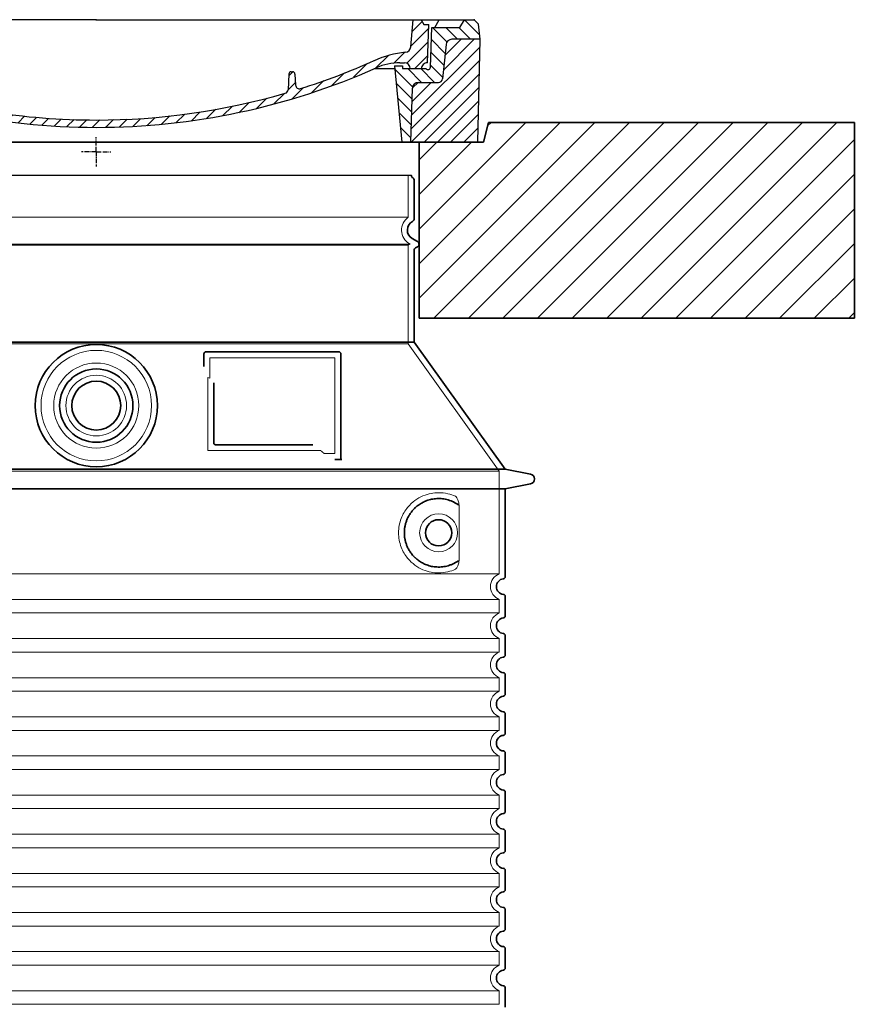
# Model space of a CAD drawing. Units: millimetres. Extents: x 238062 to 259766, y 136607 to 149542.
# Drawn here: x 255204 to 256057, y 146444 to 147450 of the extents above; entities that cross this region are included whole.
import ezdxf

# ---------------------------------------------------------------- set-up
doc = ezdxf.new("R2010")
doc.units = ezdxf.units.MM
for name, pattern in [('AM_DIN_G_W050x2', [6.875, 4.75, -0.875, 0.375, -0.875]), ('AM_ISO08W050', [18, 12, -1.5, 3, -1.5]), ('DASHED', [0])]:
    doc.linetypes.add(name, pattern=pattern)
for name, color, linetype, lineweight in [('AM_7', 4, 'AM_ISO08W050', 25), ('AM_8', 1, 'Continuous', 25), ('Skrytá (ISO)', 1, 'DASHED', 18), ('Viditelná (ISO)', 7, 'Continuous', 35)]:
    doc.layers.add(name, color=color, linetype=linetype, lineweight=lineweight)
doc.layers.add('PUNKTE', color=1, linetype='Continuous')

# ---------------------------------------------------------------- blocks, each defined once
blk = doc.blocks.new('*X72')
at = {"layer": 'AM_8'}
for p, q in [((-339.66, 145.274), (-324.934, 160)), ((-339.206, 132.258), (-312.948, 158.516)), ((-270.19, 147.392), (-257.582, 160)), ((-256.112, 148), (-244.112, 160)), ((-243.222, 147.42), (-236.047, 154.594)), ((321.643, 133.057), (339.87, 151.285)), ((322.934, 147.819), (333.212, 158.097)), ((-338.751, 119.242), (-312.269, 145.724)), ((-242.464, 134.707), (-234.028, 143.143)), ((-332.748, 111.774), (-308.539, 135.983)), ((-251.2, 112.5), (-232.008, 131.692)), ((317.607, 115.551), (339.383, 137.327)), ((-306.735, 124.317), (-301.06, 129.992)), ((-297.323, 120.259), (-291.614, 125.968)), ((-287.49, 116.621), (-281.317, 122.794)), ((285.858, 110.743), (298.346, 123.231)), ((303.9, 115.315), (315.168, 126.583)), ((325.526, 110), (338.895, 123.369)), ((-276.644, 113.997), (-269.965, 120.677)), ((-264.286, 112.885), (-257.171, 120)), ((-239.185, 111.045), (-229.989, 120.241)), ((262.934, 101.289), (276.799, 115.154)), ((-321.052, 110), (-320.989, 110.063)), ((-234.28, 102.479), (-227.97, 108.789)), ((196.794, 102.501), (201.015, 106.723)), ((240.168, 91.994), (253.842, 105.668)), ((-230.155, 93.135), (-224.957, 98.332)), ((-222.85, 86.969), (-217.348, 92.471)), ((196.033, 88.27), (203.588, 95.825)), ((200.255, 79.021), (211.881, 90.648)), ((220.212, 85.508), (232.511, 97.807)), ((-213.217, 83.131), (-207.113, 89.235)), ((-203.01, 79.868), (-196.753, 86.125)), ((-192.74, 76.667), (-186.392, 83.015)), ((181.669, 73.906), (192.442, 84.679)), ((-181.959, 73.978), (-176.032, 79.905)), ((-171.177, 71.289), (-165.146, 77.321)), ((-160.396, 68.601), (-154.151, 74.845)), ((-149.614, 65.912), (-143.157, 72.369)), ((129.465, 62.113), (138.745, 71.393)), ((145.82, 64.998), (156.133, 75.31)), ((163.723, 69.43), (174.287, 79.995)), ((-138.372, 63.684), (-132.162, 69.893)), ((-126.921, 61.665), (-120.593, 67.992)), ((-115.47, 59.645), (-108.976, 66.139)), ((-104.019, 57.625), (-97.359, 64.285)), ((-92.224, 55.95), (-85.62, 62.555)), ((-80.035, 54.668), (-73.32, 61.384)), ((66.74, 53.27), (75.173, 61.702)), ((81.794, 54.853), (90.24, 63.299)), ((96.847, 56.435), (105.978, 65.567)), ((113.11, 59.228), (122.361, 68.48)), ((-67.846, 53.387), (-61.021, 60.213)), ((-55.657, 52.106), (-48.722, 59.041)), ((-43.053, 51.24), (-35.901, 58.391)), ((-29.959, 50.863), (-22.757, 58.065)), ((-16.866, 50.486), (-9.613, 57.739)), ((-3.773, 50.109), (3.727, 57.608)), ((9.873, 50.284), (17.6, 58.011)), ((23.743, 50.683), (31.474, 58.414)), ((37.612, 51.083), (45.347, 58.817)), ((51.687, 51.687), (60.105, 60.105))]:
    blk.add_line(p, q, dxfattribs=at)
blk = doc.blocks.new('701740')
at = {"layer": 'AM_8'}
h = blk.add_hatch(dxfattribs=at)
h.set_pattern_fill('ANSI31', color=256, scale=3, angle=90, style=0)
h.set_pattern_definition([(135, (-11773.946, -11292.978), (-6.735192, -6.735192), [])])
h.paths.add_polyline_path([(-323.2, 65.2), (-321.5, 10), (-312.5, 10), (-305, 88), (-313, 88), (-313, 85), (-337.1, 85, -0.414214), (-338.1, 84), (-338.9, 84), (-342.3, 84, -0.365571), (-344.8, 86.1), (-352, 127), (-371.8, 127), (-376.4, 135), (-386.4, 135), (-390.9, 130.5), (-392.5, 115), (-363.5, 115, -0.383868), (-357.6, 109.6), (-353.9, 74.6, 0.383868), (-349.9, 71), (-329.2, 71, -0.40503)])
h.paths.add_polyline_path([(329.2, 71), (349.9, 71, 0.383868), (353.9, 74.6), (357.6, 109.6, -0.383868), (363.5, 115), (392.5, 115), (390.9, 130.5), (386.4, 135), (376.4, 135), (371.8, 127), (343, 127), (341.6, 86.5, -0.714995), (337.1, 85), (313, 85), (313, 88), (305, 88), (312.5, 10), (321.5, 10), (323.2, 65.2, -0.40503)])
h = blk.add_hatch(dxfattribs=at)
h.set_pattern_fill('ANSI31', color=256, scale=3, style=0)
h.set_pattern_definition([(45, (-11773.946, -11292.978), (-6.735192, 6.735192), [])])
h.paths.add_polyline_path([(-323.2, 65.2, 0.40503), (-329.2, 71), (-349.9, 71, -0.383868), (-353.9, 74.6), (-357.6, 109.6, 0.383868), (-363.5, 115), (-392.5, 115), (-390, 10), (-321.5, 10)])
h.paths.add_polyline_path([(349.9, 71), (329.2, 71, 0.40503), (323.2, 65.2), (321.5, 10), (390, 10), (392.5, 115), (363.5, 115, 0.383868), (357.6, 109.6), (353.9, 74.6, -0.383868)])
for p, q in [((-390.9, 130.5), (-386.4, 135)), ((0, 135), (-386.4, 135)), ((-371.8, 127), (-376.4, 135)), ((-332.1, 135), (-335, 130)), ((-312.6, 122.4), (-313, 135)), ((-270.6, 123.4), (-271, 135)), ((-227.2, 79.5), (-237, 135)), ((0, 135), (386.4, 135)), ((321.6, 107.2), (324, 135)), ((332.1, 135), (335, 130)), ((346, 127), (350.6, 135)), ((371.8, 127), (376.4, 135)), ((390.9, 130.5), (386.4, 135)), ((-392.5, 115), (-390.9, 130.5)), ((-352, 127), (-371.8, 127)), ((-344.8, 86.1), (-352, 127)), ((-345, 107.1), (-349, 130)), ((-335, 130), (-349, 130)), ((-338.6, 91), (-340, 130)), ((-261.8, 123), (-244.6, 123)), ((335, 130), (340, 130)), ((338.6, 91), (340, 130)), ((341.6, 86.4), (343, 127)), ((343, 127), (371.8, 127)), ((392.5, 115), (390.9, 130.5)), ((-390, 10), (-392.5, 115)), ((-392.5, 115), (-363.5, 115)), ((-242.9, 97.4), (-242.1, 120.4)), ((392.5, 115), (363.5, 115)), ((390, 10), (392.5, 115)), ((-357.6, 109.6), (-353.9, 74.6)), ((-342.5, 105), (-341.5, 105)), ((-342.5, 105), (-340.9, 85.8)), ((357.6, 109.6), (353.9, 74.6)), ((-321, 85), (-320.8, 90.6)), ((-310.4, 91), (-315, 91)), ((-245.4, 95), (-258, 95)), ((310.4, 91), (315, 91)), ((-342.3, 84), (-338.9, 84)), ((-338.9, 84), (-338.6, 84)), ((-338.6, 84), (-338.1, 84)), ((-337.1, 85), (-337.1, 85)), ((-313, 85), (-337.1, 85)), ((-313, 88), (-313, 85)), ((-313, 88), (-305, 88)), ((-305, 88), (-312.5, 10)), ((-244.6, 87.5), (-258, 87.5)), ((199.4, 81.9), (200, 81.9)), ((200, 81.9), (200.6, 81.9)), ((284.2, 85), (305.2, 85)), ((284.2, 85), (305.2, 85)), ((305, 88), (312.5, 10)), ((305, 88), (313, 88)), ((305, 88), (313, 88)), ((313, 88), (313, 85)), ((313, 88), (313, 85)), ((313, 85), (337.1, 85)), ((313, 85), (337.1, 85)), ((-329.2, 71), (-349.9, 71)), ((196.9, 79.5), (196.1, 63.5)), ((203.1, 79.5), (203.7, 68.2)), ((329.2, 71), (349.9, 71)), ((-321.5, 10), (-323.2, 65.2)), ((321.5, 10), (323.2, 65.2)), ((-312.5, 10), (-390, 10)), ((-321.5, 10), (0, 10)), ((0, 10), (321.5, 10)), ((321.5, 10), (390, 10))]:
    blk.add_line(p, q)
for centre, radius, start, end in [((-292.6, 123.1), 20, 182, 243.69), ((-267.1, 123.5), 3.54, 182, 329.767), ((-261.8, 120.5), 2.5, 90, 149.767), ((-244.6, 120.5), 2.5, 358, 90), ((-363.5, 109), 6, 5.9992, 90), ((363.5, 109), 6, 90, 174.0008), ((-342.5, 107.5), 2.5, 190, 270), ((-341.5, 102.5), 2.5, 2, 90), ((-258, 193), 98, 243.69, 270), ((327, -2.7), 105, 95.892, 114.109), ((315.6, 107.7), 6, 275.893, 355), ((-338.4, 85), 6, 0, 92.001), ((-315, 85), 6, 90, 180), ((-310.8, 90.3), 10, 62.792, 178), ((-310.4, 31), 60, 65.994, 90), ((-258, 193), 105.5, 242.792, 270), ((-245.4, 97.5), 2.5, 270, 358), ((0, 728), 695.5, 287.48, 294.109), ((310.4, 31), 60, 90, 114.006), ((315, 85), 6, 0, 90), ((338.4, 85), 6, 87.999, 180), ((-342.3, 86.5), 2.5, 190, 270), ((-338.9, 86), 2, 184.7582, 270), ((-338.1, 85), 1, 270, 360), ((0, 728), 703, 245.993, 270), ((-244.6, 77.5), 10, 8.13, 90), ((0, 728), 703, 270, 294.006), ((199.4, 79.4), 2.5, 89.998, 177.298), ((200.6, 79.4), 2.5, 3.047, 90.002), ((339.1, 86.5), 2.5, 216.87, 358), ((339.1, 86.5), 2.5, 216.87, 358), ((-349.9, 75), 4, 185.9992, 270), ((-329.2, 65), 6, 1.8023, 90), ((-211.4, 82.2), 23.5, 188.13, 251.869), ((-211.4, 82.2), 16, 190, 251.869), ((329.2, 65), 6, 90, 178.1977), ((349.9, 75), 4, 270, 354.0008), ((0, 728), 695.5, 251.869, 270), ((192.1, 63.7), 4, 286.132, 357.298), ((207.7, 68.4), 4, 183.047, 287.483), ((0, 728), 695.5, 270, 286.132)]:
    blk.add_arc(centre, radius, start, end)
at = {"layer": 'AM_7', "linetype": 'AM_DIN_G_W050x2'}
for q in [(0, 15), (0, 15), (-15, 0), (15, 0), (0, -15), (0, -15)]:
    blk.add_line((0, 0), q, dxfattribs=at)
at = {"layer": 'PUNKTE'}
for p in [(-386.4, 135), (0, 135), (0, 135), (0, 135), (0, 135), (386.4, 135), (-321.5, 10), (0, 10), (0, 10)]:
    blk.add_point(p, dxfattribs=at)
at = {"layer": 'AM_8'}
blk.add_blockref('*X72', (0, -25), dxfattribs=at)

msp = doc.modelspace()

# ---------------------------------------------------------------- hatches: boundary and pattern name
at = {"layer": 'AM_8'}
h = msp.add_hatch(dxfattribs=at)
h.set_pattern_fill('_U', color=256, scale=25, angle=45, style=0, pattern_type=0)
h.set_pattern_definition([(45, (252903.753, 126602.501), (-17.67767, 17.67767), [])])
h.paths.add_polyline_path([(254507.5, 147145.4), (254952.5, 147145.4), (254952.5, 147325.4), (254886.5, 147325.4), (254881.5, 147345.4), (254507.5, 147345.4)])
h.paths.add_polyline_path([(255612.5, 147145.4), (256057.5, 147145.4), (256057.5, 147345.4), (255683.5, 147345.4), (255678.5, 147325.4), (255612.5, 147325.4)])

# ---------------------------------------------------------------- linework, layer by layer
msp.add_line((254960.5, 147291.4), (255604.5, 147291.4))
at = {"layer": 'Skrytá (ISO)', "ltscale": 13.137691}
msp.add_line((255601.5, 147248.7), (255601.5, 147291.4), dxfattribs=at)
at = {"layer": 'Skrytá (ISO)', "ltscale": 13.097497}
for p, q in [((255601.5, 147248.7), (254963.5, 147248.7)), ((255601.5, 147219.9), (254963.5, 147219.9)), ((255601.5, 147119.1), (254963.5, 147119.1))]:
    msp.add_line(p, q, dxfattribs=at)
at = {"layer": 'Skrytá (ISO)', "ltscale": 13.179613}
msp.add_line((255603.5, 147221), (254961.5, 147221), dxfattribs=at)
at = {"layer": 'Skrytá (ISO)', "ltscale": 0.439558}
msp.add_line((255601.5, 147219.9), (255603.5, 147221), dxfattribs=at)
at = {"layer": 'Skrytá (ISO)', "ltscale": 0.219729}
msp.add_line((255602.5, 147221.6), (255603.5, 147221), dxfattribs=at)
at = {"layer": 'Skrytá (ISO)', "ltscale": 12.18212}
msp.add_line((255601.5, 147119.1), (255601.5, 147219.9), dxfattribs=at)
at = {"layer": 'Skrytá (ISO)', "ltscale": 12.882055}
msp.add_line((255601.5, 147119.1), (255694.5, 146989.1), dxfattribs=at)
at = {"layer": 'Skrytá (ISO)', "ltscale": 4.010478}
msp.add_line((255398.5, 147105), (255398.5, 147083.9), dxfattribs=at)
at = {"layer": 'Skrytá (ISO)', "ltscale": 12.37911}
msp.add_line((255526.5, 147105), (255398.5, 147105), dxfattribs=at)
at = {"layer": 'Skrytá (ISO)', "ltscale": 11.847196}
msp.add_line((255526.5, 147007), (255526.5, 147105), dxfattribs=at)
at = {"layer": 'Skrytá (ISO)', "ltscale": 12.468955}
msp.add_line((255396.6, 147010), (255511.9, 147010), dxfattribs=at)
at = {"layer": 'Skrytá (ISO)', "ltscale": 2.062627}
msp.add_line((255515.6, 147007), (255526.5, 147007), dxfattribs=at)
at = {"layer": 'Skrytá (ISO)', "ltscale": 13.039331}
for p, q in [((254870.5, 146989.1), (255694.5, 146989.1)), ((254870.5, 146884.1), (255694.5, 146884.1)), ((255694.5, 146857.9), (254870.5, 146857.9)), ((254870.5, 146844.1), (255694.5, 146844.1)), ((255694.5, 146817.9), (254870.5, 146817.9)), ((254870.5, 146804.1), (255694.5, 146804.1)), ((255694.5, 146777.9), (254870.5, 146777.9)), ((254870.5, 146764.1), (255694.5, 146764.1)), ((255694.5, 146737.9), (254870.5, 146737.9)), ((254870.5, 146724.1), (255694.5, 146724.1)), ((255694.5, 146697.9), (254870.5, 146697.9)), ((254870.5, 146684.1), (255694.5, 146684.1)), ((255694.5, 146657.9), (254870.5, 146657.9)), ((254870.5, 146644.1), (255694.5, 146644.1)), ((255694.5, 146617.9), (254870.5, 146617.9)), ((254870.5, 146604.1), (255694.5, 146604.1)), ((255694.5, 146577.9), (254870.5, 146577.9)), ((254870.5, 146564.1), (255694.5, 146564.1)), ((255694.5, 146537.9), (254870.5, 146537.9)), ((254870.5, 146524.1), (255694.5, 146524.1)), ((255694.5, 146497.9), (254870.5, 146497.9)), ((254870.5, 146484.1), (255694.5, 146484.1)), ((255694.5, 146457.9), (254870.5, 146457.9)), ((254870.5, 146444.1), (255694.5, 146444.1))]:
    msp.add_line(p, q, dxfattribs=at)
at = {"layer": 'Skrytá (ISO)', "ltscale": 12.693194}
msp.add_line((255694.5, 146989.1), (255694.5, 146884.1), dxfattribs=at)
at = {"layer": 'Skrytá (ISO)', "ltscale": 12.275962}
msp.add_line((255653.5, 146900.6), (255653.5, 146951.4), dxfattribs=at)
at = {"layer": 'Skrytá (ISO)', "ltscale": 2.635983}
for p, q in [((255694.5, 146857.9), (255694.5, 146844.1)), ((255694.5, 146817.9), (255694.5, 146804.1)), ((255694.5, 146777.9), (255694.5, 146764.1)), ((255694.5, 146737.9), (255694.5, 146724.1)), ((255694.5, 146697.9), (255694.5, 146684.1)), ((255694.5, 146657.9), (255694.5, 146644.1)), ((255694.5, 146617.9), (255694.5, 146604.1)), ((255694.5, 146577.9), (255694.5, 146564.1)), ((255694.5, 146537.9), (255694.5, 146524.1)), ((255694.5, 146497.9), (255694.5, 146484.1)), ((255694.5, 146457.9), (255694.5, 146444.1))]:
    msp.add_line(p, q, dxfattribs=at)
at = {"layer": 'Skrytá (ISO)', "ltscale": 13.204879}
msp.add_circle((255282.5, 147056), 56.5, dxfattribs=at)
at = {"layer": 'Skrytá (ISO)', "ltscale": 13.216565}
msp.add_circle((255282.5, 147056), 43.5, dxfattribs=at)
at = {"layer": 'Skrytá (ISO)', "ltscale": 13.455288}
msp.add_circle((255282.5, 147056), 31, dxfattribs=at)
at = {"layer": 'Skrytá (ISO)', "ltscale": 11.818951}
msp.add_circle((255632.5, 146926), 19.4, dxfattribs=at)
at = {"layer": 'Skrytá (ISO)', "ltscale": 6.154692}
msp.add_arc((255610.5, 147235.4), 16, 124.2289, 240, dxfattribs=at)
at = {"layer": 'Skrytá (ISO)', "ltscale": 0.398348}
msp.add_arc((255239.6, 146746.8), 372.7, 64.7709, 65.0927, dxfattribs=at)
at = {"layer": 'Skrytá (ISO)', "ltscale": 6.426379}
for centre in [(255699.5, 146871), (255699.5, 146831), (255699.5, 146791), (255699.5, 146751), (255699.5, 146711), (255699.5, 146671), (255699.5, 146631), (255699.5, 146591), (255699.5, 146551), (255699.5, 146511), (255699.5, 146471)]:
    msp.add_arc(centre, 14, 110.9248, 249.0752, dxfattribs=at)
at = {"layer": 'Skrytá (ISO)', "ltscale": 15.091075}
msp.add_rational_spline([(255396.6, 147084.8), (255396.6, 147050.4), (255396.6, 147010)], [1.00391800559, 1.00604730413, 1.00235786927], degree=2, dxfattribs=at)
at = {"layer": 'Skrytá (ISO)', "ltscale": 0.905796}
msp.add_rational_spline([(255515.6, 147007), (255513.8, 147008.5), (255511.9, 147010)], [1.01872128411, 1.02024725224, 1.02175351756], degree=2, dxfattribs=at)
at = {"layer": 'Skrytá (ISO)', "ltscale": 13.256505}
msp.add_open_spline([(255649.6, 146963.3), (255647.1, 146964.4), (255644.6, 146965.3), (255638.8, 146966.6), (255635.6, 146967), (255630, 146967), (255627.4, 146966.8), (255622.1, 146965.8), (255619.3, 146965), (255613.7, 146962.6), (255610.9, 146961.1), (255605.6, 146957.2), (255603.1, 146954.8), (255599.5, 146950.5), (255598.3, 146948.8), (255596, 146944.9), (255595, 146942.8), (255593.3, 146938.3), (255592.6, 146935.9), (255591.7, 146931), (255591.5, 146928.5), (255591.5, 146923.5), (255591.7, 146921), (255592.6, 146916.1), (255593.3, 146913.7), (255595, 146909.2), (255596, 146907.1), (255598.3, 146903.3), (255599.5, 146901.5), (255603.1, 146897.2), (255605.6, 146894.9), (255610.9, 146891), (255613.7, 146889.4), (255619.3, 146887.1), (255622.1, 146886.3), (255627.4, 146885.2), (255630, 146885), (255635.6, 146885), (255638.8, 146885.4), (255644.6, 146886.8), (255647.1, 146887.6), (255649.6, 146888.8)], degree=3, knots=[7.212232, 7.212232, 7.212232, 7.212232, 8.734874, 8.734874, 10.543612, 10.543612, 11.918141, 11.918141, 13.29267, 13.29267, 14.667199, 14.667199, 16.041728, 16.041728, 16.786737, 16.786737, 17.531747, 17.531747, 18.276757, 18.276757, 19.021767, 19.021767, 19.766776, 19.766776, 20.511786, 20.511786, 21.256796, 21.256796, 22.001806, 22.001806, 23.376334, 23.376334, 24.750863, 24.750863, 26.125392, 26.125392, 27.499921, 27.499921, 29.308659, 29.308659, 30.831301, 30.831301, 30.831301, 30.831301], dxfattribs=at)
at = {"layer": 'Skrytá (ISO)', "ltscale": 3.049721}
msp.add_open_spline([(255653.5, 146951.4), (255653.5, 146952.4), (255653.5, 146953.4), (255653.2, 146956), (255652.9, 146957.5), (255652.1, 146960), (255651.7, 146961), (255650.6, 146962.5), (255650.1, 146963), (255649.6, 146963.3)], degree=3, knots=[-1.550935, -1.550935, -1.550935, -1.550935, -1.2581, -1.2581, -0.794126, -0.794126, -0.370827, -0.370827, 0, 0, 0, 0], dxfattribs=at)
at = {"layer": 'Skrytá (ISO)', "ltscale": 3.049725}
msp.add_open_spline([(255649.6, 146888.8), (255650.2, 146889), (255650.7, 146889.6), (255651.7, 146891.1), (255652.1, 146892.1), (255652.9, 146894.6), (255653.2, 146896.1), (255653.5, 146898.7), (255653.5, 146899.7), (255653.5, 146900.6)], degree=3, knots=[-6.248464, -6.248464, -6.248464, -6.248464, -5.855111, -5.855111, -5.440025, -5.440025, -4.943712, -4.943712, -4.655335, -4.655335, -4.655335, -4.655335], dxfattribs=at)
at = {"layer": 'Viditelná (ISO)'}
for p, q in [((255683.5, 147345.4), (255678.5, 147325.4)), ((255683.5, 147345.4), (255792.5, 147345.4)), ((256057.5, 147345.4), (255792.5, 147345.4)), ((256057.5, 147145.4), (256057.5, 147345.4)), ((255678.5, 147325.4), (254886.5, 147325.4)), ((255612.5, 147325.4), (255612.5, 147145.4)), ((255607.5, 147247), (255607.5, 147286.8)), ((255605.5, 147226.8), (255611, 147223.6)), ((255607.5, 147121), (255607.5, 147214.7)), ((255609, 147217.3), (255611, 147218.4)), ((255612.5, 147145.4), (256057.5, 147145.4)), ((255607.5, 147121), (254957.5, 147121)), ((255607.5, 147121), (255700.5, 146991)), ((255530.5, 147111), (255394.5, 147111)), ((255392.5, 147109), (255392.5, 147096)), ((255532.5, 147001), (255532.5, 147109)), ((255402.6, 147079.3), (255402.6, 147018)), ((255404.6, 147016), (255503.9, 147016)), ((255528.6, 147001), (255530.5, 147001)), ((255530.5, 147001), (255532.5, 147001)), ((254864.5, 146991), (255700.5, 146991)), ((255700.5, 146991), (255726.4, 146985.9)), ((254864.5, 146971), (255700.5, 146971)), ((255700.5, 146971), (255726.4, 146976.1)), ((255700.5, 146971), (255700.5, 146881)), ((255700.5, 146861.1), (255700.5, 146841)), ((255700.5, 146821.1), (255700.5, 146801)), ((255700.5, 146781.1), (255700.5, 146761)), ((255700.5, 146741.1), (255700.5, 146721)), ((255700.5, 146701.1), (255700.5, 146681)), ((255700.5, 146661.1), (255700.5, 146641)), ((255700.5, 146621.1), (255700.5, 146601)), ((255700.5, 146581.1), (255700.5, 146561)), ((255700.5, 146541.1), (255700.5, 146521)), ((255700.5, 146501.1), (255700.5, 146481)), ((255700.5, 146461.1), (255700.5, 146441))]:
    msp.add_line(p, q, dxfattribs=at)
for centre, radius in [((255282.5, 147056), 62.5), ((255282.5, 147056), 37.5), ((255282.5, 147056), 25), ((255632.5, 146926), 13.4)]:
    msp.add_circle(centre, radius, dxfattribs=at)
for centre, radius, start, end in [((255607.5, 147291.4), 3, 180, 246.4218), ((255605.5, 147286.8), 2, 0, 66.4218), ((255610.5, 147235.4), 10, 117.4864, 240), ((255604.5, 147247), 3, 297.4864, 0), ((255609.5, 147221), 3, 300, 60), ((255610.5, 147214.7), 3, 120, 180), ((255394.5, 147109), 2, 90, 180), ((255530.5, 147109), 2, 0, 90), ((255725.5, 146981), 5, 281.0997, 78.9003), ((255699.5, 146871), 8, 95.7392, 264.2608), ((255698.5, 146881), 2, 275.7392, 0), ((255698.5, 146861.1), 2, 0, 84.2608), ((255699.5, 146831), 8, 95.7392, 264.2608), ((255698.5, 146841), 2, 275.7392, 0), ((255698.5, 146821.1), 2, 0, 84.2608), ((255699.5, 146791), 8, 95.7392, 264.2608), ((255698.5, 146801), 2, 275.7392, 0), ((255698.5, 146781.1), 2, 0, 84.2608), ((255699.5, 146751), 8, 95.7392, 264.2608), ((255698.5, 146761), 2, 275.7392, 0), ((255698.5, 146741.1), 2, 0, 84.2608), ((255699.5, 146711), 8, 95.7392, 264.2608), ((255698.5, 146721), 2, 275.7392, 0), ((255698.5, 146701.1), 2, 0, 84.2608), ((255699.5, 146671), 8, 95.7392, 264.2608), ((255698.5, 146681), 2, 275.7392, 0), ((255698.5, 146661.1), 2, 0, 84.2608), ((255699.5, 146631), 8, 95.7392, 264.2608), ((255698.5, 146641), 2, 275.7392, 0), ((255698.5, 146621.1), 2, 0, 84.2608), ((255699.5, 146591), 8, 95.7392, 264.2608), ((255698.5, 146601), 2, 275.7392, 0), ((255698.5, 146581.1), 2, 0, 84.2608), ((255699.5, 146551), 8, 95.7392, 264.2608), ((255698.5, 146561), 2, 275.7392, 0), ((255698.5, 146541.1), 2, 0, 84.2608), ((255699.5, 146511), 8, 95.7392, 264.2608), ((255698.5, 146521), 2, 275.7392, 0), ((255698.5, 146501.1), 2, 0, 84.2608), ((255699.5, 146471), 8, 95.7392, 264.2608), ((255698.5, 146481), 2, 275.7392, 0), ((255698.5, 146461.1), 2, 0, 84.2608)]:
    msp.add_arc(centre, radius, start, end, dxfattribs=at)
for centre, major_axis, ratio, start_param, end_param in [((255654.1, 146956), (-1.15, -1.62), 0.849968, 6.277943, 6.277951), ((255654.1, 146896), (-1.23, 1.63), 0.849913, 6.264078, 6.264085)]:
    msp.add_ellipse(centre, major_axis=major_axis, ratio=ratio, start_param=start_param, end_param=end_param, dxfattribs=at)
for points, knots in [([(255404.6, 147016), (255404.6, 147016), (255404.6, 147016), (255404.5, 147016), (255404.5, 147016), (255404.5, 147016), (255404.4, 147016), (255404.4, 147016), (255404.4, 147016), (255404.4, 147016), (255404.3, 147016), (255404.3, 147016), (255404.2, 147016), (255404.2, 147016), (255404.2, 147016), (255404.2, 147016), (255404.2, 147016), (255404.1, 147016.1), (255404.1, 147016.1), (255404.1, 147016.1), (255404.1, 147016.1), (255404.1, 147016.1), (255404, 147016.1), (255404, 147016.1), (255403.9, 147016.1), (255403.9, 147016.1), (255403.9, 147016.1), (255403.9, 147016.1), (255403.9, 147016.1), (255403.8, 147016.1), (255403.8, 147016.2), (255403.8, 147016.2), (255403.8, 147016.2), (255403.8, 147016.2), (255403.7, 147016.2), (255403.7, 147016.2), (255403.7, 147016.2), (255403.7, 147016.2), (255403.6, 147016.2), (255403.6, 147016.3), (255403.6, 147016.3), (255403.6, 147016.3), (255403.5, 147016.3), (255403.5, 147016.3), (255403.5, 147016.3), (255403.5, 147016.3), (255403.5, 147016.3), (255403.4, 147016.4), (255403.4, 147016.4), (255403.4, 147016.4), (255403.4, 147016.4), (255403.3, 147016.4), (255403.3, 147016.4), (255403.3, 147016.5), (255403.3, 147016.5), (255403.3, 147016.5), (255403.2, 147016.5), (255403.2, 147016.5), (255403.2, 147016.6), (255403.2, 147016.6), (255403.2, 147016.6), (255403.1, 147016.6), (255403.1, 147016.6), (255403.1, 147016.7), (255403.1, 147016.7), (255403.1, 147016.7), (255403, 147016.7), (255403, 147016.8), (255403, 147016.8), (255403, 147016.8), (255402.9, 147016.8), (255402.9, 147016.8), (255402.9, 147016.9), (255402.9, 147016.9), (255402.9, 147016.9), (255402.9, 147017), (255402.8, 147017), (255402.8, 147017), (255402.8, 147017), (255402.8, 147017.1), (255402.8, 147017.1), (255402.8, 147017.2), (255402.7, 147017.2), (255402.7, 147017.2), (255402.7, 147017.2), (255402.7, 147017.2), (255402.7, 147017.3), (255402.7, 147017.3), (255402.7, 147017.4), (255402.7, 147017.4), (255402.7, 147017.4), (255402.6, 147017.4), (255402.6, 147017.5), (255402.6, 147017.5), (255402.6, 147017.6), (255402.6, 147017.6), (255402.6, 147017.6), (255402.6, 147017.6), (255402.6, 147017.7), (255402.6, 147017.8), (255402.6, 147017.8), (255402.6, 147017.8), (255402.6, 147017.8), (255402.6, 147017.9), (255402.6, 147017.9), (255402.6, 147018), (255402.6, 147018), (255402.6, 147018), (255402.6, 147018)], [0, 0, 0, 0, 0.004887, 0.004887, 0.004887, 0.055556, 0.055556, 0.055556, 0.06316, 0.06316, 0.06316, 0.111111, 0.111111, 0.111111, 0.12144, 0.12144, 0.12144, 0.166667, 0.166667, 0.166667, 0.179719, 0.179719, 0.179719, 0.222222, 0.222222, 0.222222, 0.237997, 0.237997, 0.237997, 0.277778, 0.277778, 0.277778, 0.296298, 0.296298, 0.296298, 0.333333, 0.333333, 0.333333, 0.354563, 0.354563, 0.354563, 0.388889, 0.388889, 0.388889, 0.412831, 0.412831, 0.412831, 0.444444, 0.444444, 0.444444, 0.471088, 0.471088, 0.471088, 0.5, 0.5, 0.5, 0.52937, 0.52937, 0.52937, 0.555556, 0.555556, 0.555556, 0.587652, 0.587652, 0.587652, 0.611111, 0.611111, 0.611111, 0.645937, 0.645937, 0.645937, 0.666667, 0.666667, 0.666667, 0.704209, 0.704209, 0.704209, 0.722222, 0.722222, 0.722222, 0.762492, 0.762492, 0.762492, 0.777778, 0.777778, 0.777778, 0.820769, 0.820769, 0.820769, 0.833333, 0.833333, 0.833333, 0.879044, 0.879044, 0.879044, 0.888889, 0.888889, 0.888889, 0.937322, 0.937322, 0.937322, 0.944444, 0.944444, 0.944444, 0.995607, 0.995607, 0.995607, 1, 1, 1, 1]), ([(255528.6, 147001), (255528.2, 147001), (255527.7, 147001), (255526.9, 147001), (255526.6, 147001), (255526.3, 147001)], [0, 0, 0, 0, 0.1311494, 0.1311494, 0.2590568, 0.2590568, 0.2590568, 0.2590568]), ([(255533.5, 147001), (255533.3, 147001), (255533.2, 147001), (255532.9, 147001), (255532.8, 147001), (255532.6, 147001), (255532.6, 147001), (255532.5, 147001), (255532.5, 147001), (255532.5, 147001)], [0, 0, 0, 0, 0.0588032, 0.0588032, 0.1242551, 0.1242551, 0.1935257, 0.1935257, 0.2623886, 0.2623886, 0.2623886, 0.2623886]), ([(255652.9, 146954.4), (255652.1, 146955), (255651.3, 146955.5), (255650.5, 146956), (255650.5, 146956), (255650.5, 146956), (255650.4, 146956), (255649.6, 146956.5), (255648.8, 146957), (255647.9, 146957.4), (255647.9, 146957.4), (255647.9, 146957.4), (255647.8, 146957.5), (255647, 146957.9), (255646.1, 146958.3), (255645.2, 146958.6), (255645.1, 146958.6), (255645.1, 146958.7), (255645.1, 146958.7), (255644.2, 146959), (255643.2, 146959.3), (255642.3, 146959.6), (255642.3, 146959.6), (255642.3, 146959.6), (255642.2, 146959.6), (255641.3, 146959.9), (255640.4, 146960.1), (255639.4, 146960.3), (255639.4, 146960.3), (255639.4, 146960.3), (255639.3, 146960.3), (255638.4, 146960.5), (255637.5, 146960.7), (255636.5, 146960.8), (255636.5, 146960.8), (255636.5, 146960.8), (255636.4, 146960.8), (255635.5, 146960.9), (255634.6, 146961), (255633.6, 146961), (255633.6, 146961), (255633.6, 146961), (255633.6, 146961), (255632.6, 146961), (255631.7, 146961), (255630.8, 146961), (255630.8, 146961), (255630.8, 146961), (255630.7, 146961), (255629.8, 146960.9), (255628.9, 146960.8), (255628, 146960.7), (255628, 146960.7), (255628, 146960.7), (255628, 146960.7), (255627.1, 146960.6), (255626.2, 146960.5), (255625.4, 146960.3), (255625.4, 146960.3), (255625.3, 146960.3), (255625.3, 146960.3), (255624.5, 146960.1), (255623.6, 146959.9), (255622.8, 146959.7), (255622.8, 146959.7), (255622.8, 146959.7), (255622.8, 146959.6), (255622, 146959.4), (255621.2, 146959.2), (255620.4, 146958.9), (255620.4, 146958.9), (255620.4, 146958.9), (255620.4, 146958.9), (255619.6, 146958.6), (255618.8, 146958.3), (255618.1, 146957.9), (255618.1, 146957.9), (255618.1, 146957.9), (255618.1, 146957.9), (255617.3, 146957.6), (255616.6, 146957.2), (255615.9, 146956.9), (255615.9, 146956.9), (255615.9, 146956.9), (255615.9, 146956.8), (255615.2, 146956.5), (255614.6, 146956.1), (255613.9, 146955.7), (255613.9, 146955.7), (255613.9, 146955.7), (255613.9, 146955.7), (255613.2, 146955.3), (255612.6, 146954.9), (255612, 146954.4), (255612, 146954.4), (255612, 146954.4), (255612, 146954.4), (255611.4, 146954), (255610.8, 146953.5), (255610.3, 146953.1), (255610.3, 146953.1), (255610.3, 146953.1), (255610.3, 146953.1), (255609.7, 146952.6), (255609.2, 146952.2), (255608.7, 146951.7), (255608.7, 146951.7), (255608.7, 146951.7), (255608.6, 146951.7), (255608.1, 146951.2), (255607.7, 146950.7), (255607.2, 146950.2), (255607.2, 146950.2), (255607.2, 146950.2), (255607.2, 146950.2), (255606.7, 146949.7), (255606.3, 146949.2), (255605.8, 146948.7), (255605.8, 146948.7), (255605.8, 146948.7), (255605.8, 146948.7), (255605.4, 146948.2), (255605, 146947.7), (255604.6, 146947.2), (255604.6, 146947.2), (255604.6, 146947.2), (255604.6, 146947.2), (255604.2, 146946.7), (255603.8, 146946.2), (255603.5, 146945.7), (255603.5, 146945.7), (255603.5, 146945.7), (255603.5, 146945.6), (255603.1, 146945.1), (255602.8, 146944.6), (255602.5, 146944.1), (255602.5, 146944.1), (255602.5, 146944.1), (255602.5, 146944.1), (255602.2, 146943.6), (255601.9, 146943), (255601.6, 146942.5), (255601.6, 146942.5), (255601.6, 146942.5), (255601.6, 146942.5), (255601.3, 146942), (255601, 146941.5), (255600.8, 146940.9), (255600.8, 146940.9), (255600.8, 146940.9), (255600.8, 146940.9), (255600.6, 146940.4), (255600.3, 146939.9), (255600.1, 146939.4), (255600.1, 146939.4), (255600.1, 146939.4), (255600.1, 146939.4), (255599.9, 146938.8), (255599.7, 146938.3), (255599.5, 146937.8), (255599.5, 146937.8), (255599.5, 146937.8), (255599.5, 146937.8), (255599.3, 146937.2), (255599.1, 146936.7), (255599, 146936.2), (255599, 146936.2), (255599, 146936.2), (255599, 146936.2), (255598.8, 146935.7), (255598.7, 146935.1), (255598.5, 146934.6), (255598.4, 146934.1), (255598.3, 146933.6), (255598.2, 146933), (255598.1, 146932.5), (255598, 146932), (255597.9, 146931.5), (255597.8, 146931), (255597.7, 146930.4), (255597.7, 146929.9), (255597.6, 146929.4), (255597.6, 146928.9), (255597.5, 146928.4), (255597.5, 146927.8), (255597.5, 146927.3), (255597.5, 146926.8), (255597.5, 146926.3), (255597.5, 146925.8), (255597.5, 146925.2), (255597.5, 146924.7), (255597.5, 146924.2), (255597.5, 146923.7), (255597.6, 146923.2), (255597.6, 146922.6), (255597.7, 146922.1), (255597.7, 146921.6), (255597.8, 146921.1), (255597.9, 146920.6), (255598, 146920), (255598.1, 146919.5), (255598.2, 146919), (255598.3, 146918.5), (255598.4, 146917.9), (255598.5, 146917.4), (255598.7, 146916.9), (255598.8, 146916.4), (255599, 146915.8), (255599, 146915.8), (255599, 146915.8), (255599, 146915.8), (255599.1, 146915.3), (255599.3, 146914.8), (255599.5, 146914.3), (255599.5, 146914.3), (255599.5, 146914.3), (255599.5, 146914.2), (255599.7, 146913.7), (255599.9, 146913.2), (255600.1, 146912.7), (255600.1, 146912.7), (255600.1, 146912.7), (255600.1, 146912.7), (255600.3, 146912.1), (255600.6, 146911.6), (255600.8, 146911.1), (255600.8, 146911.1), (255600.8, 146911.1), (255600.8, 146911.1), (255601, 146910.6), (255601.3, 146910), (255601.6, 146909.5), (255601.6, 146909.5), (255601.6, 146909.5), (255601.6, 146909.5), (255601.9, 146909), (255602.2, 146908.5), (255602.5, 146907.9), (255602.5, 146907.9), (255602.5, 146907.9), (255602.5, 146907.9), (255602.8, 146907.4), (255603.1, 146906.9), (255603.5, 146906.4), (255603.5, 146906.4), (255603.5, 146906.4), (255603.5, 146906.4), (255603.8, 146905.8), (255604.2, 146905.3), (255604.6, 146904.8), (255604.6, 146904.8), (255604.6, 146904.8), (255604.6, 146904.8), (255605, 146904.3), (255605.4, 146903.8), (255605.8, 146903.3), (255605.8, 146903.3), (255605.8, 146903.3), (255605.8, 146903.3), (255606.3, 146902.8), (255606.7, 146902.3), (255607.2, 146901.8), (255607.2, 146901.8), (255607.2, 146901.8), (255607.2, 146901.8), (255607.7, 146901.3), (255608.1, 146900.8), (255608.6, 146900.4), (255608.7, 146900.4), (255608.7, 146900.3), (255608.7, 146900.3), (255609.2, 146899.9), (255609.7, 146899.4), (255610.3, 146899), (255610.3, 146898.9), (255610.3, 146898.9), (255610.3, 146898.9), (255610.8, 146898.5), (255611.4, 146898), (255612, 146897.6), (255612, 146897.6), (255612, 146897.6), (255612, 146897.6), (255612.6, 146897.2), (255613.2, 146896.7), (255613.9, 146896.3), (255613.9, 146896.3), (255613.9, 146896.3), (255613.9, 146896.3), (255614.6, 146895.9), (255615.2, 146895.5), (255615.9, 146895.2), (255615.9, 146895.2), (255615.9, 146895.2), (255615.9, 146895.2), (255616.6, 146894.8), (255617.3, 146894.4), (255618.1, 146894.1), (255618.1, 146894.1), (255618.1, 146894.1), (255618.1, 146894.1), (255618.8, 146893.8), (255619.6, 146893.5), (255620.4, 146893.2), (255620.4, 146893.2), (255620.4, 146893.2), (255620.4, 146893.2), (255621.2, 146892.9), (255622, 146892.6), (255622.8, 146892.4), (255622.8, 146892.4), (255622.8, 146892.4), (255622.8, 146892.4), (255623.6, 146892.1), (255624.5, 146891.9), (255625.3, 146891.7), (255625.3, 146891.7), (255625.4, 146891.7), (255625.4, 146891.7), (255626.2, 146891.6), (255627.1, 146891.4), (255628, 146891.3), (255628, 146891.3), (255628, 146891.3), (255628, 146891.3), (255628.9, 146891.2), (255629.8, 146891.1), (255630.7, 146891.1), (255630.8, 146891.1), (255630.8, 146891.1), (255630.8, 146891.1), (255631.7, 146891), (255632.6, 146891), (255633.6, 146891), (255633.6, 146891), (255633.6, 146891), (255633.6, 146891), (255634.6, 146891.1), (255635.5, 146891.1), (255636.4, 146891.2), (255636.5, 146891.2), (255636.5, 146891.2), (255636.5, 146891.2), (255637.5, 146891.4), (255638.4, 146891.5), (255639.3, 146891.7), (255639.4, 146891.7), (255639.4, 146891.7), (255639.4, 146891.7), (255640.4, 146891.9), (255641.3, 146892.1), (255642.2, 146892.4), (255642.3, 146892.4), (255642.3, 146892.4), (255642.3, 146892.4), (255643.2, 146892.7), (255644.2, 146893), (255645.1, 146893.4), (255645.1, 146893.4), (255645.1, 146893.4), (255645.2, 146893.4), (255646.1, 146893.8), (255647, 146894.1), (255647.8, 146894.6), (255647.9, 146894.6), (255647.9, 146894.6), (255647.9, 146894.6), (255648.8, 146895), (255649.6, 146895.5), (255650.4, 146896), (255650.5, 146896), (255650.5, 146896), (255650.5, 146896), (255651.3, 146896.5), (255652.1, 146897), (255652.9, 146897.6)], [0, 0, 0, 0, 0.01405, 0.01405, 0.01405, 0.014493, 0.014493, 0.014493, 0.028556, 0.028556, 0.028556, 0.028986, 0.028986, 0.028986, 0.043062, 0.043062, 0.043062, 0.043478, 0.043478, 0.043478, 0.057568, 0.057568, 0.057568, 0.057971, 0.057971, 0.057971, 0.072074, 0.072074, 0.072074, 0.072464, 0.072464, 0.072464, 0.08658, 0.08658, 0.08658, 0.086957, 0.086957, 0.086957, 0.101085, 0.101085, 0.101085, 0.101449, 0.101449, 0.101449, 0.115591, 0.115591, 0.115591, 0.115942, 0.115942, 0.115942, 0.130097, 0.130097, 0.130097, 0.130435, 0.130435, 0.130435, 0.144603, 0.144603, 0.144603, 0.144928, 0.144928, 0.144928, 0.159109, 0.159109, 0.159109, 0.15942, 0.15942, 0.15942, 0.173615, 0.173615, 0.173615, 0.173913, 0.173913, 0.173913, 0.188121, 0.188121, 0.188121, 0.188406, 0.188406, 0.188406, 0.202627, 0.202627, 0.202627, 0.202899, 0.202899, 0.202899, 0.217133, 0.217133, 0.217133, 0.217391, 0.217391, 0.217391, 0.231639, 0.231639, 0.231639, 0.231884, 0.231884, 0.231884, 0.246145, 0.246145, 0.246145, 0.246377, 0.246377, 0.246377, 0.260651, 0.260651, 0.260651, 0.26087, 0.26087, 0.26087, 0.275157, 0.275157, 0.275157, 0.275362, 0.275362, 0.275362, 0.289663, 0.289663, 0.289663, 0.289855, 0.289855, 0.289855, 0.304169, 0.304169, 0.304169, 0.304348, 0.304348, 0.304348, 0.318675, 0.318675, 0.318675, 0.318841, 0.318841, 0.318841, 0.333181, 0.333181, 0.333181, 0.333333, 0.333333, 0.333333, 0.347687, 0.347687, 0.347687, 0.347826, 0.347826, 0.347826, 0.362193, 0.362193, 0.362193, 0.362319, 0.362319, 0.362319, 0.376699, 0.376699, 0.376699, 0.376812, 0.376812, 0.376812, 0.391205, 0.391205, 0.391205, 0.391304, 0.391304, 0.391304, 0.405711, 0.405711, 0.405711, 0.405797, 0.405797, 0.405797, 0.420217, 0.420217, 0.420217, 0.434723, 0.434723, 0.434723, 0.449229, 0.449229, 0.449229, 0.463735, 0.463735, 0.463735, 0.478241, 0.478241, 0.478241, 0.492747, 0.492747, 0.492747, 0.507246, 0.507246, 0.507246, 0.521739, 0.521739, 0.521739, 0.536232, 0.536232, 0.536232, 0.550725, 0.550725, 0.550725, 0.565217, 0.565217, 0.565217, 0.57971, 0.57971, 0.57971, 0.594203, 0.594203, 0.594203, 0.594289, 0.594289, 0.594289, 0.608696, 0.608696, 0.608696, 0.608795, 0.608795, 0.608795, 0.623188, 0.623188, 0.623188, 0.623301, 0.623301, 0.623301, 0.637681, 0.637681, 0.637681, 0.637807, 0.637807, 0.637807, 0.652174, 0.652174, 0.652174, 0.652313, 0.652313, 0.652313, 0.666667, 0.666667, 0.666667, 0.666819, 0.666819, 0.666819, 0.681159, 0.681159, 0.681159, 0.681325, 0.681325, 0.681325, 0.695652, 0.695652, 0.695652, 0.695831, 0.695831, 0.695831, 0.710145, 0.710145, 0.710145, 0.710337, 0.710337, 0.710337, 0.724638, 0.724638, 0.724638, 0.724843, 0.724843, 0.724843, 0.73913, 0.73913, 0.73913, 0.739349, 0.739349, 0.739349, 0.753623, 0.753623, 0.753623, 0.753855, 0.753855, 0.753855, 0.768116, 0.768116, 0.768116, 0.768361, 0.768361, 0.768361, 0.782609, 0.782609, 0.782609, 0.782867, 0.782867, 0.782867, 0.797101, 0.797101, 0.797101, 0.797373, 0.797373, 0.797373, 0.811594, 0.811594, 0.811594, 0.811879, 0.811879, 0.811879, 0.826087, 0.826087, 0.826087, 0.826385, 0.826385, 0.826385, 0.84058, 0.84058, 0.84058, 0.840891, 0.840891, 0.840891, 0.855072, 0.855072, 0.855072, 0.855397, 0.855397, 0.855397, 0.869565, 0.869565, 0.869565, 0.869903, 0.869903, 0.869903, 0.884058, 0.884058, 0.884058, 0.884409, 0.884409, 0.884409, 0.898551, 0.898551, 0.898551, 0.898915, 0.898915, 0.898915, 0.913043, 0.913043, 0.913043, 0.91342, 0.91342, 0.91342, 0.927536, 0.927536, 0.927536, 0.927926, 0.927926, 0.927926, 0.942029, 0.942029, 0.942029, 0.942432, 0.942432, 0.942432, 0.956522, 0.956522, 0.956522, 0.956938, 0.956938, 0.956938, 0.971014, 0.971014, 0.971014, 0.971444, 0.971444, 0.971444, 0.985507, 0.985507, 0.985507, 0.98595, 0.98595, 0.98595, 1, 1, 1, 1])]:
    msp.add_open_spline(points, degree=3, knots=knots, dxfattribs=at)

# ---------------------------------------------------------------- block references
msp.add_blockref('701740', (255282.5, 147315.4))

doc.saveas('drawing.dxf')
